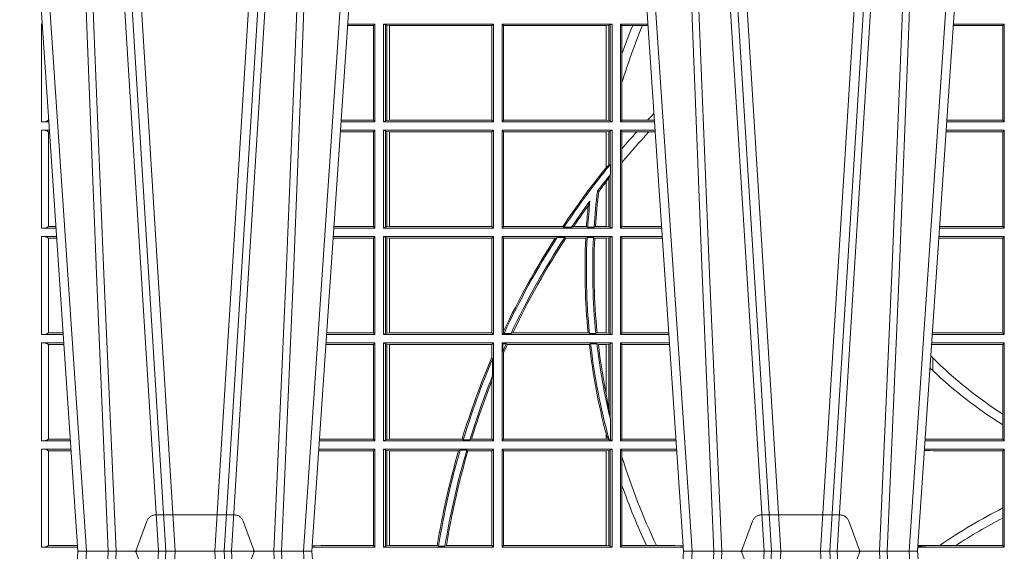
# Model space of a CAD drawing. Units: millimetres. Extents: x 0 to 21000, y 0 to 14850.
# Drawn here: x 10429 to 10740, y 4546 to 4714 of the extents above; entities that cross this region are included whole.
import ezdxf

# ---------------------------------------------------------------- set-up
doc = ezdxf.new("R2010")
doc.units = ezdxf.units.MM
doc.header["$LTSCALE"] = 333.33333
doc.linetypes.add('VERDECKT2', pattern=[4.762499999999999, 3.175, -1.5875])
doc.layers.add('FRW-Rifi ST', color=124, linetype='Continuous', lineweight=5, transparency=0.5)

# ---------------------------------------------------------------- blocks, each defined once
blk = doc.blocks.new('ST-Block_UT')
at = {"color": 0, "linetype": 'Continuous'}
for p, q in [((-0.3836637973790005, -0.2714999980891264), (-0.3652499854565008, -2.947132315966883e-09)), ((-0.291249984502997, -2.947132315966883e-09), (-0.3652499854565008, -2.947132315966883e-09)), ((-0.2728362023835018, -0.2714999980891264), (-0.291249984502997, -2.947132315966883e-09)), ((-0.1921638041735036, -0.2714999980891264), (-0.1737499922514871, -2.947132315966883e-09)), ((-0.09974999129801176, -2.947132315966883e-09), (-0.1737499922515156, -2.947132315966883e-09)), ((-0.07997974157350995, -0.2914999976421484), (-0.09974999129801176, -2.947132315966883e-09))]:
    blk.add_line(p, q, dxfattribs=at)
at = {"color": 0, "linetype": 'Continuous', "lineweight": 0}
for p, q in [((-0.3625177383424898, -2.947132315966883e-09), (-0.3816097617149978, -0.2814999960031344)), ((-0.3556051492695076, -0.2914999976421484), (-0.3374890327455091, -2.947132315966883e-09)), ((-0.3345073103905065, -2.947132315966883e-09), (-0.3526233971120121, -0.2914999976421484)), ((-0.3219926893715126, -2.947132315966883e-09), (-0.3038765728474857, -0.2914999976421484)), ((-0.3008948504925115, -0.2914999976421484), (-0.31901096701651, -2.947132315966883e-09)), ((-0.2939822614195009, -2.947132315966883e-09), (-0.2748902082444999, -0.2814999960031344)), ((-0.1710177451375046, -2.947132315966883e-09), (-0.1901097685100126, -0.2814999960031344)), ((-0.1641051411629917, -0.2914999976421484), (-0.1459890395404955, -2.947132315966883e-09)), ((-0.1430073022845022, -2.947132315966883e-09), (-0.1611234039069984, -0.2914999976421484)), ((-0.1304926812649967, -2.947132315966883e-09), (-0.1123765870929958, -0.2914999976421484)), ((-0.1093948498370025, -0.2914999976421484), (-0.1275109589099941, -2.947132315966883e-09)), ((-0.1024822533134966, -2.947132315966883e-09), (-0.08339022249001005, -0.2814999960031344))]:
    blk.add_line(p, q, dxfattribs=at)
at = {"color": 0, "linetype": 'VERDECKT2', "lineweight": 5, "ltscale": 0.1}
for points in [[(-0.3092137993799895, 3.251869884479675e-09, -0.3152987888776895), (-0.3096836447714963, 0.0003289848898759828), (-0.313031105595627, 0.009526063681846608, 0.3152987888791577), (-0.3158501834579965, 0.01150000325188216), (-0.3406497683814962, 0.01150000325188216, 0.3152987888791579), (-0.3434688389299936, 0.00952607098585645), (-0.3468163061490941, 0.0003289931802044066, -0.3152987888776896), (-0.3472861524594748, 3.251869884479675e-09)], [(-0.1177138061750043, 3.251869884479675e-09, -0.3152987888776895), (-0.1181836515665111, 0.0003289848898759828), (-0.1215311123906417, 0.009526063681846608, 0.3152987888791577), (-0.1243501902530113, 0.01150000325188216), (-0.149149775176511, 0.01150000325188216, 0.3152987888791579), (-0.1519688457250084, 0.00952607098585645), (-0.1553163129441089, 0.0003289931802044066, -0.3152987888776896), (-0.1557861592544896, 3.251869884479675e-09)]]:
    blk.add_lwpolyline(points, format="xyb", dxfattribs=at)
at = {"color": 0, "linetype": 'Continuous', "lineweight": 0}
for points in [[(-0.3666014015674932, -0.2814999960031344), (-0.3624699652195034, -0.1656839728021282), (-0.3594078958035141, -0.08773574527762662), (-0.3556559026245054, -2.947132315966883e-09)], [(-0.3532010555269949, -2.947132315966883e-09), (-0.3570883512500131, -0.08773574527762662), (-0.3602576494220102, -0.1656839728021282), (-0.3645309150219873, -0.2814999960031344)], [(-0.3575749933719976, -0.2841802864936369), (-0.3549931287770107, -0.2436380117801491), (-0.3500690400605038, -0.1656835704711455), (-0.3448957443239919, -0.08283865746514607), (-0.3398126304149969, -2.947132315966883e-09)], [(-0.2989249765875002, -0.2841802864936369), (-0.3015068411829986, -0.2436380117801491), (-0.3064309597019985, -0.1656835704711455), (-0.3116042554379987, -0.08283865746514607), (-0.3166873693469938, -2.947132315966883e-09)], [(-0.3032989144325029, -2.947132315966883e-09), (-0.299411648512006, -0.08773574527762662), (-0.2962423205379991, -0.1656839728021282), (-0.2919690847400034, -0.2814999960031344)], [(-0.2898985683920046, -0.2814999960031344), (-0.2940300345424873, -0.1656839728021282), (-0.2970920741560121, -0.08773574527762662), (-0.3008440971375137, -2.947132315966883e-09)], [(-0.175101408362508, -0.2814999960031344), (-0.170969957113499, -0.1656839728021282), (-0.1679079175000027, -0.08773574527762662), (-0.1641558945179895, -2.947132315966883e-09)], [(-0.1617010623220096, -2.947132315966883e-09), (-0.1655883431434972, -0.08773574527762662), (-0.1687576711179872, -0.1656839728021282), (-0.1730309218170021, -0.2814999960031344)], [(-0.1660750001670124, -0.2841802864936369), (-0.1634931355715139, -0.2436380117801491), (-0.1585690319539879, -0.1656835704711455), (-0.1533957511190067, -0.08283865746514607), (-0.1483126223089926, -2.947132315966883e-09)], [(-0.1074249833824865, -0.2841802864936369), (-0.1100068479780134, -0.2436380117801491), (-0.114930951595511, -0.1656835704711455), (-0.1201042473319944, -0.08283865746514607), (-0.1251873761420086, -2.947132315966883e-09)], [(-0.1117989286784962, -2.947132315966883e-09), (-0.107911647856497, -0.08773574527762662), (-0.1047423273325023, -0.1656839728021282), (-0.1004690766334875, -0.2814999960031344)], [(-0.09839857518699091, -0.2814999960031344), (-0.1025300338864952, -0.1656839728021282), (-0.1055920809509985, -0.08773574527762662), (-0.1093440964820047, -2.947132315966883e-09)]]:
    blk.add_lwpolyline(points, dxfattribs=at)
blk = doc.blocks.new('ST-Block_SeitGitt')
at = {"color": 0, "linetype": 'Continuous', "lineweight": 0}
for p, q in [((0.02323644757271381, 0.1666500004862144), (0.02344739293585008, 0.1666500004862144)), ((0.02323644757271381, 0.1666500004862144), (0.02323644757271381, 0.1357499989603355)), ((0.1282304465770778, 0.166146162423928), (0.120018447303039, 0.166146162423928)), ((0.1286500036716518, 0.1666500004862144), (0.1200526188112008, 0.1666500004862144)), ((0.1286500036716518, 0.1666500004862144), (0.1282304465770778, 0.166146162423928)), ((0.1282304465770778, 0.166146162423928), (0.1282304465770778, 0.1362538370226218)), ((0.1286500036716518, 0.1357499989603355), (0.1286500036716518, 0.1666500004862144)), ((0.1313500046730098, 0.1666500004862144), (0.1661499977111873, 0.1666500004862144)), ((0.1313500046730098, 0.1357499989603355), (0.1313500046730098, 0.1666500004862144)), ((0.1319748401641903, 0.166337955269654), (0.1313500046730098, 0.1666500004862144)), ((0.1319748401641903, 0.166337955269654), (0.1319748401641903, 0.1360620441768958)), ((0.1319748401641903, 0.166337955269654), (0.1323715388774929, 0.1662640753124549)), ((0.1323715388774929, 0.1662640753124549), (0.1332243919372615, 0.1661611082886054)), ((0.1323715388774929, 0.1662640753124549), (0.1323715388774929, 0.1361359241340949)), ((0.1332243919372615, 0.1661611082886054), (0.1332695722580013, 0.1661611082886054)), ((0.1332243919372615, 0.1362388911579444), (0.1332243919372615, 0.1661611082886054)), ((0.1332695722580013, 0.1661611082886054), (0.1656611055135784, 0.1661611082886054)), ((0.1332695722580013, 0.1661611082886054), (0.1332695722580013, 0.1362388911579444)), ((0.1661499977111873, 0.1666500004862144), (0.1656611055135784, 0.1661611082886054)), ((0.1656611055135784, 0.1362388911579444), (0.1656611055135784, 0.1661611082886054)), ((0.1661499977111873, 0.1357499989603355), (0.1661499977111873, 0.1666500004862144)), ((0.203650006651884, 0.1666500004862144), (0.1688499987125454, 0.1666500004862144)), ((0.1688499987125454, 0.1357499989603355), (0.1688499987125454, 0.1666500004862144)), ((0.1688499987125454, 0.1666500004862144), (0.1693388909101543, 0.1661611082886054)), ((0.1693388909101543, 0.1362388911579444), (0.1693388909101543, 0.1661611082886054)), ((0.2017304390668926, 0.1661611082886054), (0.1693388909101543, 0.1661611082886054)), ((0.2017756044864711, 0.1661611082886054), (0.2017304390668926, 0.1661611082886054)), ((0.2017304390668926, 0.1661611082886054), (0.2017304390668926, 0.1362388911579444)), ((0.202628472447401, 0.1662640753124549), (0.2017756044864711, 0.1661611082886054)), ((0.2017756044864711, 0.1362388911579444), (0.2017756044864711, 0.1661611082886054)), ((0.2030251562595424, 0.166337955269654), (0.202628472447401, 0.1662640753124549)), ((0.202628472447401, 0.1662640753124549), (0.202628472447401, 0.1361359241340949)), ((0.2030251562595424, 0.166337955269654), (0.203650006651884, 0.1666500004862144)), ((0.2030251562595424, 0.166337955269654), (0.2030251562595424, 0.1360620441768958)), ((0.203650006651884, 0.1357499989603355), (0.203650006651884, 0.1666500004862144)), ((0.2063499927520809, 0.1666500004862144), (0.2149473861411195, 0.1666500004862144)), ((0.2063499927520809, 0.1357499989603355), (0.2063499927520809, 0.1666500004862144)), ((0.2063499927520809, 0.1666500004862144), (0.206769564747816, 0.166146162423928)), ((0.206769564747816, 0.166146162423928), (0.206769564747816, 0.1572204115722968)), ((0.206769564747816, 0.166146162423928), (0.2101566582918224, 0.166146162423928)), ((0.2101566582918224, 0.166146162423928), (0.2132248073816356, 0.166146162423928)), ((0.2132248073816356, 0.166146162423928), (0.2149815577046184, 0.166146162423928)), ((0.3272307381033954, 0.1661607059572532), (0.3115194380423532, 0.1661607059572532)), ((0.3276499971747455, 0.1666500004862144), (0.3115526232059835, 0.1666500004862144)), ((0.3272307381033954, 0.1661607059572532), (0.3276499971747455, 0.1666500004862144)), ((0.3272307381033954, 0.1661607059572532), (0.3272307381033954, 0.1362393083904578)), ((0.3276499971747455, 0.1357499989603355), (0.3276499971747455, 0.1666500004862144)), ((0.206769564747816, 0.1572204115722968), (0.206769564747816, 0.1481481376026466)), ((0.206769564747816, 0.1481481376026466), (0.206769564747816, 0.1362538370226218)), ((0.02543618679047199, 0.1362831327055289), (0.02543618679047199, 0.1373264946223003)), ((0.02323644757271381, 0.1357499989603355), (0.02554310868788434, 0.1357499989603355)), ((0.02543645501137348, 0.1362377288673713), (0.02543645501137348, 0.1362837883566215)), ((0.02543645501137348, 0.1362837883566215), (0.02550690574966552, 0.1362837883566215)), ((0.02543645501137348, 0.1362377288673713), (0.02551002961999416, 0.1362377288673713)), ((0.1286500036716518, 0.1357499989603355), (0.1179569064510986, 0.1357499989603355)), ((0.1282304465770778, 0.1362538370226218), (0.1179910779592603, 0.1362538370226218)), ((0.1286500036716518, 0.1357499989603355), (0.1282304465770778, 0.1362538370226218)), ((0.1319748401641903, 0.1360620441768958), (0.1313500046730098, 0.1357499989603355)), ((0.1313500046730098, 0.1357499989603355), (0.1661499977111873, 0.1357499989603355)), ((0.1319748401641903, 0.1360620441768958), (0.1323715388774929, 0.1361359241340949)), ((0.1323715388774929, 0.1361359241340949), (0.1332243919372615, 0.1362388911579444)), ((0.1332243919372615, 0.1362388911579444), (0.1332695722580013, 0.1362388911579444)), ((0.1332695722580013, 0.1362388911579444), (0.1656611055135784, 0.1362388911579444)), ((0.1661499977111873, 0.1357499989603355), (0.1656611055135784, 0.1362388911579444)), ((0.1688499987125454, 0.1357499989603355), (0.1693388909101543, 0.1362388911579444)), ((0.203650006651884, 0.1357499989603355), (0.1688499987125454, 0.1357499989603355)), ((0.2017304390668926, 0.1362388911579444), (0.1693388909101543, 0.1362388911579444)), ((0.2017756044864711, 0.1362388911579444), (0.2017304390668926, 0.1362388911579444)), ((0.202628472447401, 0.1361359241340949), (0.2017756044864711, 0.1362388911579444)), ((0.2030251562595424, 0.1360620441768958), (0.202628472447401, 0.1361359241340949)), ((0.2030251562595424, 0.1360620441768958), (0.203650006651884, 0.1357499989603355)), ((0.2063499927520809, 0.1357499989603355), (0.206769564747816, 0.1362538370226218)), ((0.2063499927520809, 0.1357499989603355), (0.2170431018931538, 0.1357499989603355)), ((0.206769564747816, 0.1362538370226218), (0.2148782104253826, 0.1362538370226218)), ((0.2148782104253826, 0.1362538370226218), (0.2170089303296834, 0.1362538370226218)), ((0.3276499971747455, 0.1357499989603355), (0.3094569087710966, 0.1357499989603355)), ((0.3272307381033954, 0.1362393083904578), (0.3094900949453745, 0.1362393083904578)), ((0.3272307381033954, 0.1362393083904578), (0.3276499971747455, 0.1357499989603355)), ((0.02323644757271381, 0.1330499979589774), (0.02572622954062354, 0.1330499979589774)), ((0.02323644757271381, 0.1330499979589774), (0.02323644757271381, 0.1021500038836791)), ((0.02543618679047199, 0.102683130178292), (0.02543618679047199, 0.1325168791149451)), ((0.02543645501137348, 0.1325162085626914), (0.02543645501137348, 0.1325622680519416)), ((0.02543645501137348, 0.1325622680519416), (0.02575930860851372, 0.1325622680519416)), ((0.02543645501137348, 0.1325162085626914), (0.02576243247884236, 0.1325162085626914)), ((0.1282304465770778, 0.1325461747978522), (0.1177396153971983, 0.1325461747978522)), ((0.1286500036716518, 0.1330499979589774), (0.117773785894741, 0.1330499979589774)), ((0.1286500036716518, 0.1330499979589774), (0.1282304465770778, 0.1325461747978522)), ((0.1282304465770778, 0.1325461747978522), (0.1282304465770778, 0.1026538344953849)), ((0.1286500036716518, 0.1021500038836791), (0.1286500036716518, 0.1330499979589774)), ((0.1313500046730098, 0.1021500038836791), (0.1313500046730098, 0.1330499979589774)), ((0.1313500046730098, 0.1330499979589774), (0.1661499977111873, 0.1330499979589774)), ((0.1319748401641903, 0.1327379676435783), (0.1313500046730098, 0.1330499979589774)), ((0.1319748401641903, 0.1327379676435783), (0.1319748401641903, 0.1024620491002395)), ((0.1319748401641903, 0.1327379676435783), (0.1323715388774929, 0.1326640876863792)), ((0.1323715388774929, 0.1326640876863792), (0.1332243919372615, 0.1325611057613685)), ((0.1323715388774929, 0.1326640876863792), (0.1323715388774929, 0.1025359290574386)), ((0.1332243919372615, 0.1325611057613685), (0.1332695722580013, 0.1325611057613685)), ((0.1332243919372615, 0.1026388960812881), (0.1332243919372615, 0.1325611057613685)), ((0.1332695722580013, 0.1325611057613685), (0.1656611055135784, 0.1325611057613685)), ((0.1332695722580013, 0.1325611057613685), (0.1332695722580013, 0.1026388960812881)), ((0.1661499977111873, 0.1330499979589774), (0.1656611055135784, 0.1325611057613685)), ((0.1656611055135784, 0.1026388960812881), (0.1656611055135784, 0.1325611057613685)), ((0.1661499977111873, 0.1021500038836791), (0.1661499977111873, 0.1330499979589774)), ((0.1688499987125454, 0.1021500038836791), (0.1688499987125454, 0.1330499979589774)), ((0.203650006651884, 0.1330499979589774), (0.1688499987125454, 0.1330499979589774)), ((0.1688499987125454, 0.1330499979589774), (0.1693388909101543, 0.1325611057613685)), ((0.1693388909101543, 0.1026388960812881), (0.1693388909101543, 0.1325611057613685)), ((0.2017304390668926, 0.1325611057613685), (0.1693388909101543, 0.1325611057613685)), ((0.2017756044864711, 0.1325611057613685), (0.2017304390668926, 0.1325611057613685)), ((0.2017304390668926, 0.1325611057613685), (0.2017304390668926, 0.1212284746502235)), ((0.202628472447401, 0.1326640876863792), (0.2017756044864711, 0.1325611057613685)), ((0.2017756044864711, 0.1212843465541198), (0.2017756044864711, 0.1325611057613685)), ((0.2030251562595424, 0.1327379676435783), (0.202628472447401, 0.1326640876863792)), ((0.202628472447401, 0.1326640876863792), (0.202628472447401, 0.1220073955987289)), ((0.2030251562595424, 0.1327379676435783), (0.203650006651884, 0.1330499979589774)), ((0.2030251562595424, 0.1327379676435783), (0.2030251562595424, 0.1222590166066482)), ((0.203650006651884, 0.1021500038836791), (0.203650006651884, 0.1330499979589774)), ((0.2063499927520809, 0.1021500038836791), (0.2063499927520809, 0.1330499979589774)), ((0.2063499927520809, 0.1330499979589774), (0.2172262227458646, 0.1330499979589774)), ((0.2063499927520809, 0.1330499979589774), (0.206769564747816, 0.1325461747978522)), ((0.206769564747816, 0.1325461747978522), (0.2114372938871441, 0.1325461747978522)), ((0.206769564747816, 0.1325461747978522), (0.206769564747816, 0.1272708061073615)), ((0.2114372938871441, 0.1325461747978522), (0.2152935802936611, 0.1325461747978522)), ((0.2152935802936611, 0.1325461747978522), (0.2172603932987158, 0.1325461747978522)), ((0.3272307381033954, 0.1325607034300162), (0.3092406028697781, 0.1325607034300162)), ((0.3276499971747455, 0.1330499979589774), (0.3092737880334369, 0.1330499979589774)), ((0.3272307381033954, 0.1325607034300162), (0.3276499971747455, 0.1330499979589774)), ((0.3272307381033954, 0.1325607034300162), (0.3272307381033954, 0.1026393058632209)), ((0.3276499971747455, 0.1021500038836791), (0.3276499971747455, 0.1330499979589774)), ((0.206769564747816, 0.1272708061073615), (0.206769564747816, 0.1228843587373092)), ((0.2017756044864711, 0.1212843465541198), (0.202628472447401, 0.1220073955987289)), ((0.202628472447401, 0.1220073955987289), (0.2030251562595424, 0.1222590166066482)), ((0.2030905872583446, 0.1222356441353156), (0.2030251562595424, 0.1222590166066482)), ((0.2030905872583446, 0.1222356441353156), (0.2030905872583446, 0.1190599012111022)), ((0.206769564747816, 0.1228843587373092), (0.206769564747816, 0.1026538344953849)), ((0.2017756031978308, 0.1212843475510681), (0.2017304391282835, 0.1212284768349434)), ((0.2030251562595424, 0.1188737484548881), (0.202628472447401, 0.1181401344869926)), ((0.2030251562595424, 0.1188737484548881), (0.2030905872583446, 0.1190599012111022)), ((0.2030251562595424, 0.1188737484548881), (0.2030251562595424, 0.1024620491002395)), ((0.2017756031978308, 0.1167293720413056), (0.2017304391282835, 0.1166718665505755)), ((0.2017304390668926, 0.116671863469918), (0.2017304390668926, 0.1026388960812881)), ((0.202628472447401, 0.1181401344869926), (0.2017756044864711, 0.1167293745015456)), ((0.2017756044864711, 0.1026388960812881), (0.2017756044864711, 0.1167293745015456)), ((0.202628472447401, 0.1181401344869926), (0.202628472447401, 0.1025359290574386)), ((0.1990326583385524, 0.1138671892617538), (0.1994351685047207, 0.1137032988403632)), ((0.1966532409191188, 0.1106875049804046), (0.1960774451494274, 0.1091895433996513)), ((0.02323644757271381, 0.1021500038836791), (0.02782194478737665, 0.1021500038836791)), ((0.02543645501137348, 0.1026377337907149), (0.02543645501137348, 0.1026837932799651)), ((0.02543645501137348, 0.1026837932799651), (0.02778574184915783, 0.1026837932799651)), ((0.02543645501137348, 0.1026377337907149), (0.02778886571942962, 0.1026377337907149)), ((0.1286500036716518, 0.1021500038836791), (0.1156780740399483, 0.1021500038836791)), ((0.1282304465770778, 0.1026538344953849), (0.1157122450428005, 0.1026538344953849)), ((0.1286500036716518, 0.1021500038836791), (0.1282304465770778, 0.1026538344953849)), ((0.1319748401641903, 0.1024620491002395), (0.1313500046730098, 0.1021500038836791)), ((0.1313500046730098, 0.1021500038836791), (0.1661499977111873, 0.1021500038836791)), ((0.1319748401641903, 0.1024620491002395), (0.1323715388774929, 0.1025359290574386)), ((0.1323715388774929, 0.1025359290574386), (0.1332243919372615, 0.1026388960812881)), ((0.1332243919372615, 0.1026388960812881), (0.1332695722580013, 0.1026388960812881)), ((0.1332695722580013, 0.1026388960812881), (0.1656611055135784, 0.1026388960812881)), ((0.1661499977111873, 0.1021500038836791), (0.1656611055135784, 0.1026388960812881)), ((0.1688499987125454, 0.1021500038836791), (0.1693388909101543, 0.1026388960812881)), ((0.203650006651884, 0.1021500038836791), (0.1688499987125454, 0.1021500038836791)), ((0.1880509346723613, 0.1026388960812881), (0.1693388909101543, 0.1026388960812881)), ((0.1880509346723613, 0.1026388960812881), (0.1884155362844524, 0.1024293708537414)), ((0.190825471282011, 0.1024293708537414), (0.1884155362844524, 0.1024293708537414)), ((0.190825471282011, 0.1024293708537414), (0.1914742827415523, 0.1026388960812881)), ((0.1955348193645534, 0.1026388960812881), (0.1914742827415523, 0.1026388960812881)), ((0.1959414273500499, 0.1024293708537414), (0.1955348193645534, 0.1026388960812881)), ((0.1979457974433956, 0.1024293708537414), (0.1959414273500499, 0.1024293708537414)), ((0.1979457974433956, 0.1024293708537414), (0.1983803451061306, 0.1026388960812881)), ((0.2017304390668926, 0.1026388960812881), (0.1983803451061306, 0.1026388960812881)), ((0.2017756044864711, 0.1026388960812881), (0.2017304390668926, 0.1026388960812881)), ((0.202628472447401, 0.1025359290574386), (0.2017756044864711, 0.1026388960812881)), ((0.2030251562595424, 0.1024620491002395), (0.202628472447401, 0.1025359290574386)), ((0.2030251562595424, 0.1024620491002395), (0.203650006651884, 0.1021500038836791)), ((0.2063499927520809, 0.1021500038836791), (0.206769564747816, 0.1026538344953849)), ((0.2063499927520809, 0.1021500038836791), (0.2193219379925608, 0.1021500038836791)), ((0.206769564747816, 0.1026538344953849), (0.2192877669344, 0.1026538344953849)), ((0.3276499971747455, 0.1021500038836791), (0.3071780741038594, 0.1021500038836791)), ((0.3272307381033954, 0.1026393058632209), (0.3072112597727994, 0.1026393058632209)), ((0.3272307381033954, 0.1026393058632209), (0.3276499971747455, 0.1021500038836791)), ((0.02323644757271381, 0.09945000288232109), (0.02800506564011584, 0.09945000288232109)), ((0.02323644757271381, 0.09945000288232109), (0.02323644757271381, 0.06855000135644218)), ((0.02543618679047199, 0.06908312765105507), (0.02543618679047199, 0.0989168765877082)), ((0.02543645501137348, 0.09891621348603508), (0.02543645501137348, 0.09896227297528526)), ((0.02543645501137348, 0.09896227297528526), (0.02803814470800603, 0.09896227297528526)), ((0.02543645501137348, 0.09891621348603508), (0.02804126857830624, 0.09891621348603508)), ((0.1282304465770778, 0.0989461722706153), (0.1154607824807101, 0.0989461722706153)), ((0.1286500036716518, 0.09945000288232109), (0.1154949534835907, 0.09945000288232109)), ((0.1286500036716518, 0.09945000288232109), (0.1282304465770778, 0.0989461722706153)), ((0.1282304465770778, 0.0989461722706153), (0.1282304465770778, 0.06905383941872856)), ((0.1286500036716518, 0.06855000135644218), (0.1286500036716518, 0.09945000288232109)), ((0.1313500046730098, 0.09945000288232109), (0.1661499977111873, 0.09945000288232109)), ((0.1313500046730098, 0.06855000135644218), (0.1313500046730098, 0.09945000288232109)), ((0.1319748401641903, 0.09913795766576072), (0.1313500046730098, 0.09945000288232109)), ((0.1319748401641903, 0.09913795766576072), (0.1319748401641903, 0.06886204657300254)), ((0.1319748401641903, 0.09913795766576072), (0.1323715388774929, 0.09906407770856163)), ((0.1323715388774929, 0.09906407770856163), (0.1332243919372615, 0.09896111068471214)), ((0.1323715388774929, 0.09906407770856163), (0.1323715388774929, 0.06893592653020164)), ((0.1332243919372615, 0.09896111068471214), (0.1332695722580013, 0.09896111068471214)), ((0.1332243919372615, 0.06903889355405113), (0.1332243919372615, 0.09896111068471214)), ((0.1332695722580013, 0.09896111068471214), (0.1656611055135784, 0.09896111068471214)), ((0.1332695722580013, 0.09896111068471214), (0.1332695722580013, 0.06903889355405113)), ((0.1661499977111873, 0.09945000288232109), (0.1656611055135784, 0.09896111068471214)), ((0.1656611055135784, 0.06903889355405113), (0.1656611055135784, 0.09896111068471214)), ((0.1661499977111873, 0.06855000135644218), (0.1661499977111873, 0.09945000288232109)), ((0.203650006651884, 0.09945000288232109), (0.1688499987125454, 0.09945000288232109)), ((0.1688499987125454, 0.06855000135644218), (0.1688499987125454, 0.09945000288232109)), ((0.1688499987125454, 0.09945000288232109), (0.1693388909101543, 0.09896111068471214)), ((0.1856388241052684, 0.09896111068471214), (0.1693388909101543, 0.09896111068471214)), ((0.1693388909101543, 0.06953311291678688), (0.1693388909101543, 0.09896111068471214)), ((0.1856388241052684, 0.09896111068471214), (0.1862732410430965, 0.09917063591225883)), ((0.1886587381362972, 0.09917063591225883), (0.1862732410430965, 0.09917063591225883)), ((0.1886587381362972, 0.09917063591225883), (0.1890230268240032, 0.09896111068471214)), ((0.1953226864337978, 0.09896111068471214), (0.1890230268240032, 0.09896111068471214)), ((0.1957530766725597, 0.09917063591225883), (0.1953226864337978, 0.09896111068471214)), ((0.1977555692195949, 0.09917063591225883), (0.1957530766725597, 0.09917063591225883)), ((0.1977555692195949, 0.09917063591225883), (0.198165217041975, 0.09896111068471214)), ((0.2017304390668926, 0.09896111068471214), (0.198165217041975, 0.09896111068471214)), ((0.2017756044864711, 0.09896111068471214), (0.2017304390668926, 0.09896111068471214)), ((0.2017304390668926, 0.09896111068471214), (0.2017304390668926, 0.06903889355405113)), ((0.202628472447401, 0.09906407770856163), (0.2017756044864711, 0.09896111068471214)), ((0.2017756044864711, 0.06903889355405113), (0.2017756044864711, 0.09896111068471214)), ((0.2030251562595424, 0.09913795766576072), (0.202628472447401, 0.09906407770856163)), ((0.202628472447401, 0.09906407770856163), (0.202628472447401, 0.06893592653020164)), ((0.2030251562595424, 0.09913795766576072), (0.203650006651884, 0.09945000288232109)), ((0.2030251562595424, 0.09913795766576072), (0.2030251562595424, 0.06886204657300254)), ((0.203650006651884, 0.06855000135644218), (0.203650006651884, 0.09945000288232109)), ((0.2063499927520809, 0.06855000135644218), (0.2063499927520809, 0.09945000288232109)), ((0.2063499927520809, 0.09945000288232109), (0.2195050588452716, 0.09945000288232109)), ((0.2063499927520809, 0.09945000288232109), (0.206769564747816, 0.0989461722706153)), ((0.206769564747816, 0.0989461722706153), (0.206769564747816, 0.06905383941872856)), ((0.206769564747816, 0.0989461722706153), (0.2195392299034893, 0.0989461722706153)), ((0.3272307381033954, 0.09896070090277931), (0.3069617676972598, 0.09896070090277931)), ((0.3276499971747455, 0.09945000288232109), (0.3069949533662282, 0.09945000288232109)), ((0.3272307381033954, 0.09896070090277931), (0.3276499971747455, 0.09945000288232109)), ((0.3272307381033954, 0.09896070090277931), (0.3272307381033954, 0.06903930333598396)), ((0.3276499971747455, 0.06855000135644218), (0.3276499971747455, 0.09945000288232109)), ((0.02323644757271381, 0.06855000135644218), (0.03010078139215011, 0.06855000135644218)), ((0.02543645501137348, 0.06903773126347801), (0.02543645501137348, 0.06908379075272819)), ((0.02543645501137348, 0.06908379075272819), (0.03006457845393129, 0.06908379075272819)), ((0.02543645501137348, 0.06903773126347801), (0.0300677023242315, 0.06903773126347801)), ((0.1286500036716518, 0.06855000135644218), (0.1133992411234601, 0.06855000135644218)), ((0.1282304465770778, 0.06905383941872856), (0.1134334126316219, 0.06905383941872856)), ((0.1286500036716518, 0.06855000135644218), (0.1282304465770778, 0.06905383941872856)), ((0.1319748401641903, 0.06886204657300254), (0.1313500046730098, 0.06855000135644218)), ((0.1313500046730098, 0.06855000135644218), (0.1661499977111873, 0.06855000135644218)), ((0.1319748401641903, 0.06886204657300254), (0.1323715388774929, 0.06893592653020164)), ((0.1323715388774929, 0.06893592653020164), (0.1332243919372615, 0.06903889355405113)), ((0.1332243919372615, 0.06903889355405113), (0.1332695722580013, 0.06903889355405113)), ((0.1332695722580013, 0.06903889355405113), (0.1656611055135784, 0.06903889355405113)), ((0.1661499977111873, 0.06855000135644218), (0.1656611055135784, 0.06903889355405113)), ((0.1688499987125454, 0.06855000135644218), (0.1692543417215404, 0.06895435181601783)), ((0.203650006651884, 0.06855000135644218), (0.1688499987125454, 0.06855000135644218)), ((0.1693388909101543, 0.06953311291678688), (0.1692543417215404, 0.06895435181601783)), ((0.1692543417215404, 0.06895435181601783), (0.1694721817970333, 0.06882936832650444)), ((0.1716820687055645, 0.06882936832650444), (0.1694721817970333, 0.06882936832650444)), ((0.1716820687055645, 0.06882936832650444), (0.1722454220056591, 0.06903889355405113)), ((0.1960549592971859, 0.06903889355405113), (0.1722454220056591, 0.06903889355405113)), ((0.1964971810579357, 0.06882936832650444), (0.1960549592971859, 0.06903889355405113)), ((0.1985070794820842, 0.06882936832650444), (0.1964971810579357, 0.06882936832650444)), ((0.1985070794820842, 0.06882936832650444), (0.1989078313112316, 0.06903889355405113)), ((0.2017304390668926, 0.06903889355405113), (0.1989078313112316, 0.06903889355405113)), ((0.2017756044864711, 0.06903889355405113), (0.2017304390668926, 0.06903889355405113)), ((0.202628472447401, 0.06893592653020164), (0.2017756044864711, 0.06903889355405113)), ((0.2030251562595424, 0.06886204657300254), (0.202628472447401, 0.06893592653020164)), ((0.2030251562595424, 0.06886204657300254), (0.203650006651884, 0.06855000135644218)), ((0.2063499927520809, 0.06855000135644218), (0.206769564747816, 0.06905383941872856)), ((0.2063499927520809, 0.06855000135644218), (0.2216007745973059, 0.06855000135644218)), ((0.206769564747816, 0.06905383941872856), (0.2215666030338639, 0.06905383941872856)), ((0.3276499971747455, 0.06855000135644218), (0.3048992389313412, 0.06855000135644218)), ((0.3050500020384845, 0.06903930333598396), (0.3049319348153574, 0.06903208176291287)), ((0.3272307381033954, 0.06903930333598396), (0.3050500020384845, 0.06903930333598396)), ((0.3272307381033954, 0.06903930333598396), (0.3276499971747455, 0.06855000135644218)), ((0.02323644757271381, 0.06585000035508415), (0.03028390224491773, 0.06585000035508415)), ((0.02323644757271381, 0.06585000035508415), (0.02323644757271381, 0.03495000255449554)), ((0.1286500036716518, 0.06585000035508415), (0.1132161205671309, 0.06585000035508415)), ((0.1286500036716518, 0.06585000035508415), (0.1282304465770778, 0.06534616974337837)), ((0.1286500036716518, 0.03495000255449554), (0.1286500036716518, 0.06585000035508415)), ((0.1313500046730098, 0.03495000255449554), (0.1313500046730098, 0.06585000035508415)), ((0.1313500046730098, 0.06585000035508415), (0.1661499977111873, 0.06585000035508415)), ((0.1319748401641903, 0.06553796258910438), (0.1313500046730098, 0.06585000035508415)), ((0.1319748401641903, 0.06553796258910438), (0.1323715388774929, 0.06546408263190528)), ((0.1319748401641903, 0.06553796258910438), (0.1319748401641903, 0.0352620477710559)), ((0.1323715388774929, 0.06546408263190528), (0.1332243919372615, 0.0653611156080558)), ((0.1323715388774929, 0.06546408263190528), (0.1323715388774929, 0.035335927728255)), ((0.1661499977111873, 0.06585000035508415), (0.1656611055135784, 0.0653611156080558)), ((0.1661499977111873, 0.03495000255449554), (0.1661499977111873, 0.06585000035508415)), ((0.203650006651884, 0.06585000035508415), (0.1688499987125454, 0.06585000035508415)), ((0.1688499987125454, 0.03495000255449554), (0.1688499987125454, 0.06585000035508415)), ((0.1688499987125454, 0.06585000035508415), (0.1691293656826076, 0.06557063338502189)), ((0.170171299576765, 0.06557063338502189), (0.1691293656826076, 0.06557063338502189)), ((0.1691293656826076, 0.06324970302327415), (0.1691293656826076, 0.06557063338502189)), ((0.170171299576765, 0.06557063338502189), (0.1705369144678173, 0.0653611156080558)), ((0.1968465685844478, 0.06557063338502189), (0.1964484542608318, 0.0653611156080558)), ((0.1988599687814769, 0.06557063338502189), (0.1968465685844478, 0.06557063338502189)), ((0.1988599687814769, 0.06557063338502189), (0.1993069291114864, 0.0653611156080558)), ((0.202628472447401, 0.06546408263190528), (0.2017756044864711, 0.0653611156080558)), ((0.2030251562595424, 0.06553796258910438), (0.202628472447401, 0.06546408263190528)), ((0.202628472447401, 0.06546408263190528), (0.202628472447401, 0.04467892599447509)), ((0.2030251562595424, 0.06553796258910438), (0.203650006651884, 0.06585000035508415)), ((0.2030251562595424, 0.06553796258910438), (0.2030251562595424, 0.04230243292792579)), ((0.203650006651884, 0.03495000255449554), (0.203650006651884, 0.06585000035508415)), ((0.2063499927520809, 0.06585000035508415), (0.2217838954500166, 0.06585000035508415)), ((0.2063499927520809, 0.03495000255449554), (0.2063499927520809, 0.06585000035508415)), ((0.2063499927520809, 0.06585000035508415), (0.206769564747816, 0.06534616974337837)), ((0.3050500020384845, 0.06536070582612297), (0.3046844492513117, 0.06538306156292606)), ((0.3276499971747455, 0.06585000035508415), (0.3047161181936531, 0.06585000035508415)), ((0.3272307381033954, 0.06536070582612297), (0.3276499971747455, 0.06585000035508415)), ((0.3276499971747455, 0.03495000255449554), (0.3276499971747455, 0.06585000035508415)), ((0.02543618679047199, 0.03548312884910843), (0.02543618679047199, 0.06531688151105186)), ((0.02543645501137348, 0.06531621840937873), (0.02543645501137348, 0.06536227789862892)), ((0.02543645501137348, 0.06536227789862892), (0.03031698080749834, 0.06536227789862892)), ((0.02543645501137348, 0.06531621840937873), (0.03032010467779855, 0.06531621840937873)), ((0.1282304465770778, 0.06534616974337837), (0.1131819495642787, 0.06534616974337837)), ((0.1282304465770778, 0.06534616974337837), (0.1282304465770778, 0.03545383689149162)), ((0.1332243919372615, 0.0653611156080558), (0.1332695722580013, 0.0653611156080558)), ((0.1332243919372615, 0.03543889475210449), (0.1332243919372615, 0.0653611156080558)), ((0.1332695722580013, 0.0653611156080558), (0.1656611055135784, 0.0653611156080558)), ((0.1332695722580013, 0.0653611156080558), (0.1332695722580013, 0.03543889475210449)), ((0.1656611055135784, 0.06134574067934295), (0.1656611055135784, 0.0653611156080558)), ((0.1691293656826076, 0.06324970302327415), (0.1693388909101543, 0.06268579838021537)), ((0.1693388909101543, 0.03543889475210449), (0.1693388909101543, 0.06268579838021537)), ((0.1964484542608318, 0.0653611156080558), (0.1705369144678173, 0.0653611156080558)), ((0.2017304390668926, 0.0653611156080558), (0.1993069291114864, 0.0653611156080558)), ((0.2017756044864711, 0.0653611156080558), (0.2017304390668926, 0.0653611156080558)), ((0.2017304390668926, 0.0653611156080558), (0.2017304390668926, 0.04993998211963913)), ((0.2017756044864711, 0.04971142438395759), (0.2017756044864711, 0.0653611156080558)), ((0.206769564747816, 0.06534616974337837), (0.2218180665081775, 0.06534616974337837)), ((0.206769564747816, 0.06534616974337837), (0.206769564747816, 0.03545383689149162)), ((0.3272307381033954, 0.06536070582612297), (0.3050500020384845, 0.06536070582612297)), ((0.3272307381033954, 0.06536070582612297), (0.3272307381033954, 0.04328989190204879)), ((0.1658706307411251, 0.06076818284734031), (0.1656611055135784, 0.06134574067934295)), ((0.1658706307411251, 0.06076818284734031), (0.1658706307411251, 0.05554993775828621)), ((0.3050500020384845, 0.06112499487741729), (0.3044418061456895, 0.06180544039077063)), ((0.3050500020384845, 0.06112499487741729), (0.3050500020384845, 0.05715900984748146)), ((0.1656611055135784, 0.05389689234240791), (0.1658706307411251, 0.05554993775828621)), ((0.1656611055135784, 0.03543889475210449), (0.1656611055135784, 0.05389689234240791)), ((0.2017756044864711, 0.04971142438395759), (0.202628472447401, 0.04467892599447509)), ((0.202628472447401, 0.04467892599447509), (0.2030251562595424, 0.04230243292792579)), ((0.2030905872583446, 0.0417460868988826), (0.2030251562595424, 0.04230243292792579)), ((0.2030905872583446, 0.0417460868988826), (0.2030905872583446, 0.0352293695245578)), ((0.3272307381033954, 0.04328989190204879), (0.3272307381033954, 0.03992912125929138)), ((0.3272307381033954, 0.03992912125929138), (0.3272307381033954, 0.03543930453403732)), ((0.02323644757271381, 0.03495000255449554), (0.032379617744283, 0.03495000255449554)), ((0.02543645501137348, 0.03543773246153137), (0.02543645501137348, 0.03548379195078155)), ((0.02543645501137348, 0.03548379195078155), (0.0323434148060926, 0.03548379195078155)), ((0.02543645501137348, 0.03543773246153137), (0.03234653867639281, 0.03543773246153137)), ((0.1286500036716518, 0.03495000255449554), (0.1111204084596409, 0.03495000255449554)), ((0.1115499973297176, 0.03545383689149162), (0.1111523148307185, 0.03542044255095789)), ((0.1282304465770778, 0.03545383689149162), (0.1115499973297176, 0.03545383689149162)), ((0.1286500036716518, 0.03495000255449554), (0.1282304465770778, 0.03545383689149162)), ((0.1319748401641903, 0.0352620477710559), (0.1313500046730098, 0.03495000255449554)), ((0.1313500046730098, 0.03495000255449554), (0.1661499977111873, 0.03495000255449554)), ((0.1319748401641903, 0.0352620477710559), (0.1323715388774929, 0.035335927728255)), ((0.1323715388774929, 0.035335927728255), (0.1332243919372615, 0.03543889475210449)), ((0.1332243919372615, 0.03543889475210449), (0.1332695722580013, 0.03543889475210449)), ((0.1332695722580013, 0.03543889475210449), (0.1561909854412136, 0.03543889475210449)), ((0.1561909854412136, 0.03543889475210449), (0.1565657198429165, 0.0352293695245578)), ((0.1586573958396968, 0.0352293695245578), (0.1565657198429165, 0.0352293695245578)), ((0.1586573958396968, 0.0352293695245578), (0.1591610550880489, 0.03543889475210449)), ((0.1591610550880489, 0.03543889475210449), (0.1656611055135784, 0.03543889475210449)), ((0.1661499977111873, 0.03495000255449554), (0.1656611055135784, 0.03543889475210449)), ((0.1688499987125454, 0.03495000255449554), (0.1693388909101543, 0.03543889475210449)), ((0.203650006651884, 0.03495000255449554), (0.1688499987125454, 0.03495000255449554)), ((0.2017304390668926, 0.03543889475210449), (0.1693388909101543, 0.03543889475210449)), ((0.2017304391282835, 0.0372196241532663), (0.2017756031978308, 0.03704699621420104)), ((0.2017304390668926, 0.03721962449296257), (0.2017304390668926, 0.03543889475210449)), ((0.2017756044864711, 0.03543889475210449), (0.2017304390668926, 0.03543889475210449)), ((0.2017756044864711, 0.03704699454053184), (0.2023733496666011, 0.03536672842844268)), ((0.2017756044864711, 0.03543889475210449), (0.2017756044864711, 0.03704699454053184)), ((0.2023733496666011, 0.03536672842844268), (0.2017756044864711, 0.03543889475210449)), ((0.2026957511901912, 0.0352293695245578), (0.2023733496666011, 0.03536672842844268)), ((0.2030905872583446, 0.0352293695245578), (0.2026957511901912, 0.0352293695245578)), ((0.2030905872583446, 0.0352293695245578), (0.203650006651884, 0.03495000255449554)), ((0.2063499927520809, 0.03495000255449554), (0.206769564747816, 0.03545383689149162)), ((0.2063499927520809, 0.03495000255449554), (0.2238796109493535, 0.03495000255449554)), ((0.206769564747816, 0.03545383689149162), (0.2234499990940151, 0.03545383689149162)), ((0.2234499990940151, 0.03545383689149162), (0.2238477046579987, 0.03542044061410365)), ((0.3276499971747455, 0.03495000255449554), (0.3026204040114635, 0.03495000255449554)), ((0.3042177870869693, 0.03538840589268943), (0.3026436075322181, 0.03529212398899517)), ((0.3026521764310246, 0.03541846705428497), (0.3042177870869693, 0.03538840589268943)), ((0.3050500020384845, 0.03543930453403732), (0.3042177870869693, 0.03538840589268943)), ((0.3272307381033954, 0.03543930453403732), (0.3050500020384845, 0.03543930453403732)), ((0.3272307381033954, 0.03543930453403732), (0.3276499971747455, 0.03495000255449554)), ((0.02323644757271381, 0.03225000155313751), (0.03256273859705061, 0.03225000155313751)), ((0.02323644757271381, 0.03225000155313751), (0.02323644757271381, 0.001350003286887613)), ((0.02543618679047199, 0.001883127020363418), (0.02543618679047199, 0.03171687898381492)), ((0.02543645501137348, 0.0317162158821418), (0.02543645501137348, 0.03176227537139198)), ((0.02543645501137348, 0.03176227537139198), (0.03259581741230022, 0.03176227537139198)), ((0.02543645501137348, 0.0317162158821418), (0.03259894128257201, 0.0317162158821418)), ((0.1115499973297176, 0.03174617094143173), (0.1109067800632033, 0.03180018204420776)), ((0.1286500036716518, 0.03225000155313751), (0.1109372879032833, 0.03225000155313751)), ((0.1282304465770778, 0.03174617094143173), (0.1115499973297176, 0.03174617094143173)), ((0.1286500036716518, 0.03225000155313751), (0.1282304465770778, 0.03174617094143173)), ((0.1282304465770778, 0.03174617094143173), (0.1282304465770778, 0.001853837274637726)), ((0.1286500036716518, 0.001350003286887613), (0.1286500036716518, 0.03225000155313751)), ((0.1313500046730098, 0.001350003286887613), (0.1313500046730098, 0.03225000155313751)), ((0.1313500046730098, 0.03225000155313751), (0.1661499977111873, 0.03225000155313751)), ((0.1319748401641903, 0.03193796006186744), (0.1313500046730098, 0.03225000155313751)), ((0.1319748401641903, 0.03193796006186744), (0.1319748401641903, 0.001662046058726219)), ((0.1319748401641903, 0.03193796006186744), (0.1323715388774929, 0.03186408010466835)), ((0.1323715388774929, 0.03186408010466835), (0.1332243919372615, 0.03176111308081886)), ((0.1323715388774929, 0.03186408010466835), (0.1323715388774929, 0.001735926015925315)), ((0.1332243919372615, 0.03176111308081886), (0.1332695722580013, 0.03176111308081886)), ((0.1332243919372615, 0.001838893971097377), (0.1332243919372615, 0.03176111308081886)), ((0.1332695722580013, 0.03176111308081886), (0.1550982832908687, 0.03176111308081886)), ((0.1332695722580013, 0.03176111308081886), (0.1332695722580013, 0.001838893971097377)), ((0.1550982832908687, 0.03176111308081886), (0.1555957883596477, 0.03197063830836555)), ((0.1576791048049984, 0.03197063830836555), (0.1555957883596477, 0.03197063830836555)), ((0.1576791048049984, 0.03197063830836555), (0.1580549418926296, 0.03176111308081886)), ((0.1580549418926296, 0.03176111308081886), (0.1656611055135784, 0.03176111308081886)), ((0.1661499977111873, 0.03225000155313751), (0.1656611055135784, 0.03176111308081886)), ((0.1656611055135784, 0.001838893971097377), (0.1656611055135784, 0.03176111308081886)), ((0.1661499977111873, 0.001350003286887613), (0.1661499977111873, 0.03225000155313751)), ((0.203650006651884, 0.03225000155313751), (0.1688499987125454, 0.03225000155313751)), ((0.1688499987125454, 0.001350003286887613), (0.1688499987125454, 0.03225000155313751)), ((0.1688499987125454, 0.03225000155313751), (0.1693388909101543, 0.03176111308081886)), ((0.2017304390668926, 0.03176111308081886), (0.1693388909101543, 0.03176111308081886)), ((0.1693388909101543, 0.001838893971097377), (0.1693388909101543, 0.03176111308081886)), ((0.2017756044864711, 0.03176111308081886), (0.2017304390668926, 0.03176111308081886)), ((0.2017304390668926, 0.03176111308081886), (0.2017304390668926, 0.001838893971097377)), ((0.202628472447401, 0.03186408010466835), (0.2017756044864711, 0.03176111308081886)), ((0.2017756044864711, 0.001838893971097377), (0.2017756044864711, 0.03176111308081886)), ((0.2030251562595424, 0.03193796006186744), (0.202628472447401, 0.03186408010466835)), ((0.202628472447401, 0.03186408010466835), (0.202628472447401, 0.001735926015925315)), ((0.2030251562595424, 0.03193796006186744), (0.203650006651884, 0.03225000155313751)), ((0.2030251562595424, 0.03193796006186744), (0.2030251562595424, 0.001662046058726219)), ((0.203650006651884, 0.001350003286887613), (0.203650006651884, 0.03225000155313751)), ((0.2063499927520809, 0.03225000155313751), (0.2240627318021211, 0.03225000155313751)), ((0.2063499927520809, 0.001350003286887613), (0.2063499927520809, 0.03225000155313751)), ((0.2063499927520809, 0.03225000155313751), (0.206769564747816, 0.03174617094143173)), ((0.206769564747816, 0.03174617094143173), (0.2234499990940151, 0.03174617094143173)), ((0.206769564747816, 0.03174617094143173), (0.206769564747816, 0.02985187386317989)), ((0.2234499990940151, 0.03174617094143173), (0.2240932395594655, 0.03180018399226014)), ((0.3024051894671516, 0.03177679840223391), (0.3042177870869693, 0.03181160194023391)), ((0.3042177870869693, 0.03181160194023391), (0.302415028116485, 0.03192186314709033)), ((0.3276499971747455, 0.03225000155313751), (0.3024372832737754, 0.03225000155313751)), ((0.3050500020384845, 0.03176070329888603), (0.3042177870869693, 0.03181160194023391)), ((0.3272307381033954, 0.03176070329888603), (0.3050500020384845, 0.03176070329888603)), ((0.3272307381033954, 0.03176070329888603), (0.3276499971747455, 0.03225000155313751)), ((0.3272307381033954, 0.03176070329888603), (0.3272307381033954, 0.01370588549568197)), ((0.3276499971747455, 0.001350003286887613), (0.3276499971747455, 0.03225000155313751)), ((0.206769564747816, 0.02985187386317989), (0.206769564747816, 0.02077959616823932)), ((0.206769564747816, 0.02077959616823932), (0.206769564747816, 0.001853837274637726)), ((0.3272307381033954, 0.01370588549568197), (0.3272307381033954, 0.01052306824519178)), ((0.3272307381033954, 0.01052306824519178), (0.3272307381033954, 0.001839304218691495)), ((0.02323644757271381, 0.001350003286887613), (0.03465845412802082, 0.001350003286887613)), ((0.02543645501137348, 0.001837731564108935), (0.02543645501137348, 0.001883790471282509)), ((0.02543645501137348, 0.001883790471282509), (0.03462225133981178, 0.001883790471282509)), ((0.02543645501137348, 0.001837731564108935), (0.03462537517066266, 0.001837731564108935)), ((0.1286500036716518, 0.001350003286887613), (0.1088415757642736, 0.001350003286887613)), ((0.1098050117492733, 0.001707306938868669), (0.1088604293729247, 0.001627988256245771)), ((0.1088672522645879, 0.00172858763554018), (0.1098050117492733, 0.001707306938868669)), ((0.1115499973297176, 0.001853837274637726), (0.1098050117492733, 0.001707306938868669)), ((0.1282304465770778, 0.001853837274637726), (0.1115499973297176, 0.001853837274637726)), ((0.1286500036716518, 0.001350003286887613), (0.1282304465770778, 0.001853837274637726)), ((0.1319748401641903, 0.001662046058726219), (0.1313500046730098, 0.001350003286887613)), ((0.1313500046730098, 0.001350003286887613), (0.1661499977111873, 0.001350003286887613)), ((0.1319748401641903, 0.001662046058726219), (0.1323715388774929, 0.001735926015925315)), ((0.1323715388774929, 0.001735926015925315), (0.1332243919372615, 0.001838893971097377)), ((0.1332243919372615, 0.001838893971097377), (0.1332695722580013, 0.001838893971097377)), ((0.1332695722580013, 0.001838893971097377), (0.1483729720115718, 0.001838893971097377)), ((0.1483729720115718, 0.001838893971097377), (0.1487640380859432, 0.001629369442042616)), ((0.1507902383804378, 0.001629369442042616), (0.1487640380859432, 0.001629369442042616)), ((0.1507902383804378, 0.001629369442042616), (0.1512496560812053, 0.001838893971097377)), ((0.1512496560812053, 0.001838893971097377), (0.1656611055135784, 0.001838893971097377)), ((0.1661499977111873, 0.001350003286887613), (0.1656611055135784, 0.001838893971097377)), ((0.1688499987125454, 0.001350003286887613), (0.1693388909101543, 0.001838893971097377)), ((0.203650006651884, 0.001350003286887613), (0.1688499987125454, 0.001350003286887613)), ((0.2017304390668926, 0.001838893971097377), (0.1693388909101543, 0.001838893971097377)), ((0.2017756044864711, 0.001838893971097377), (0.2017304390668926, 0.001838893971097377)), ((0.202628472447401, 0.001735926015925315), (0.2017756044864711, 0.001838893971097377)), ((0.2030251562595424, 0.001662046058726219), (0.202628472447401, 0.001735926015925315)), ((0.2030251562595424, 0.001662046058726219), (0.203650006651884, 0.001350003286887613)), ((0.2063499927520809, 0.001350003286887613), (0.206769564747816, 0.001853837274637726)), ((0.2063499927520809, 0.001350003286887613), (0.2261584473330345, 0.001350003286887613)), ((0.206769564747816, 0.001853837274637726), (0.214534172415739, 0.001853837274637726)), ((0.214534172415739, 0.001853837274637726), (0.2176759779453334, 0.001853837274637726)), ((0.2176759779453334, 0.001853837274637726), (0.2234499990940151, 0.001853837274637726)), ((0.2234499990940151, 0.001853837274637726), (0.2251949846744594, 0.001707306938868669)), ((0.2261327707502403, 0.001728588238961493), (0.2251949846744594, 0.001707306938868669)), ((0.2251949846744594, 0.001707306938868669), (0.2261395938465114, 0.001627986006155879)), ((0.3276499971747455, 0.001350003286887613), (0.3003415690599809, 0.001350003286887613)), ((0.3042177870869693, 0.001788404063944427), (0.3003552800198577, 0.001552162834229875)), ((0.3003763050860186, 0.001862164314388792), (0.3042177870869693, 0.001788404063944427)), ((0.3050500020384845, 0.001839304218691495), (0.3042177870869693, 0.001788404063944427)), ((0.3072597995400486, 0.001839304218691495), (0.3050500020384845, 0.001839304218691495)), ((0.3123270437121448, 0.001839304218691495), (0.3072597995400486, 0.001839304218691495)), ((0.3272307381033954, 0.001839304218691495), (0.3123270437121448, 0.001839304218691495)), ((0.3272307381033954, 0.001839304218691495), (0.3276499971747455, 0.001350003286887613))]:
    blk.add_line(p, q, dxfattribs=at)
blk.add_lwpolyline([(0.3050500020384845, 0.05715900984748146), (0.3041782393489427, 0.05791931245016713)], dxfattribs=at)
for centre, radius, start, end in [((0.02375942795120523, 0.1638033514432493), 0.002894290802625901, 96.23037232779143, 100.4101737911075), ((0.4000000000000057, 0.08900000325186852), 0.2049195608716614, 157.8847731822742, 160.5543155198521), ((0.4000000000000057, 0.08900000325186852), 0.2020804391283392, 157.5572753856996, 162.9805711210159), ((0.4000000000000057, -0.03899999674811738), 0.2549195608716613, 135.9218298406439, 136.5685046267118), ((0.02375937377249215, 0.1385968923878806), 0.002894521376352334, 259.5917551039868, 305.4082449014736), ((0.02375942795120523, 0.1302033489160124), 0.002894290802625901, 54.58982620334908, 100.4101737911075), ((0.4000000000000057, -0.03899999674811738), 0.2549195608716617, 137.7054357447483, 139.2886846963066), ((0.4000000000000057, -0.03899999674811738), 0.2520804391283393, 137.1155893695119, 140.0444399858763), ((0.4000000000000057, -0.03899999674811738), 0.2545000000000002, 140.6883006755181, 146.240051108189), ((0.4000000000000057, -0.03899999674811738), 0.2549195608716611, 141.0571265141233, 146.2464395997347), ((0.4000000000000057, -0.03899999674811738), 0.2525000000000001, 141.2458610427615, 142.74131763332), ((0.4000000000000057, -0.03899999674811738), 0.252080439128339, 141.8626766266443, 142.7155780307318), ((0.4000000000000057, 0.08900000325186852), 0.2025000000000005, 172.9462203038624, 176.197475887263), ((0.4000000000000057, 0.08900000325186852), 0.2020804391283392, 172.9783219609559, 176.1300293006618), ((0.4000000000000057, -0.03899999674811738), 0.2525000000000001, 143.6424928309404, 145.9361588453004), ((0.4000000000000057, -0.03899999674811738), 0.2520804391283392, 143.994276302857, 145.8141060026311), ((0.4000000000000057, 0.08900000325186852), 0.2049195608716612, 174.3458060970467, 176.1837270045809), ((0.4000000000000057, 0.08900000325186852), 0.2045000000000001, 173.9122575998968, 176.2347182808631), ((0.0237594008630424, 0.1049967751134204), 0.002894406083896856, 259.5907906514338, 305.4092093539467), ((0.0237594008630424, 0.09660323165257978), 0.002894406083895789, 54.5907906460524, 100.4092093485662), ((0.4000000000000057, -0.03899999674811738), 0.2549195608716609, 147.2349972766983, 154.8015807016301), ((0.4000000000000057, -0.03899999674811738), 0.2545000000000003, 147.1180338512527, 154.9321622734282), ((0.4000000000000057, -0.03899999674811738), 0.2525000000000003, 146.8241534321333, 154.7196995486801), ((0.4000000000000057, -0.03899999674811738), 0.2520804391283392, 146.8187048926317, 154.621955338856), ((0.4000000000000057, 0.08900000325186852), 0.2049195608716613, 177.2137627107481, 185.5900165981623), ((0.4000000000000057, 0.08900000325186852), 0.2045000000000003, 177.1492670274166, 185.6605101606036), ((0.4000000000000057, 0.08900000325186852), 0.2025000000000001, 177.1210880376341, 185.7166017655416), ((0.4000000000000057, 0.08900000325186852), 0.2020804391283392, 177.1745860312093, 185.6688088030112), ((0.02375939349374789, 0.07139680582722008), 0.002894437446413213, 259.5910530156995, 305.4089469897282), ((0.0237594001737591, 0.06300318997844556), 0.002894444461980763, 54.59131397468146, 100.409055917814), ((0.4000000000000057, -0.03899999674811738), 0.2525000000000003, 155.5347593811982, 156.1120503840917), ((0.4000000000000057, 0.08900000325186852), 0.2045000000000005, 186.5787678565501, 195.2444100015016), ((0.4000000000000057, 0.08900000325186852), 0.2025000000000006, 186.6440347001095, 193.4945379878387), ((0.4000000000000057, -0.03899999674811738), 0.2520804391283392, 155.5436905895141, 156.2099568216344), ((0.4000000000000057, 0.08900000325186852), 0.2049195608716629, 186.6242124582463, 194.636534594472), ((0.4000000000000057, 0.08900000325186852), 0.2020804391283393, 186.7177048815282, 191.1448160100882), ((0.4000000000000057, -0.03899999674811738), 0.2549195608716616, 156.8190142166467, 163.0217098215067), ((0.4000000000000057, -0.03899999674811738), 0.2545000000000002, 156.919974269655, 163.0421897473148), ((0.4000000000000057, 0.156500003251864), 0.1345804391283393, 225.1279448662397, 237.2678771273942), ((0.4000000000000057, 0.156500003251864), 0.1374195608716613, 226.2946695704512, 238.0255671826537), ((0.4000000000000057, -0.03899999674811738), 0.2525000000000003, 158.0093562505168, 162.9037548165118), ((0.4000000000000057, -0.03899999674811738), 0.2520804391283393, 158.3755788646642, 162.8245825732349), ((0.4000000000000057, 0.08900000325186852), 0.2020804391283391, 191.1448160100882, 191.2108723366121), ((0.02375939951528494, 0.03779677986392471), 0.002894411819984505, 259.5908386373868, 305.4091613680719), ((0.0237594005184576, 0.02940321075021757), 0.002894425272677199, 54.59105230935734, 100.4091326340466), ((0.4000000000000057, -0.03899999674811738), 0.2549195608716611, 163.8840497424013, 170.7813179258648), ((0.4000000000000057, -0.03899999674811738), 0.2545000000000002, 163.8076431989255, 170.8137739426068), ((0.4000000000000057, -0.03899999674811738), 0.2525000000000003, 163.6758154822253, 170.7403741876719), ((0.4000000000000057, -0.03899999674811738), 0.2520804391283394, 163.6975082690645, 170.6765691858791), ((0.4000000000000057, 0.08900000325186852), 0.2020804391283394, 197.0194288789841, 205.5465928449646), ((0.4000000000000057, 0.08900000325186852), 0.2049195608716614, 199.4456844801479, 205.1677622249269), ((0.4000000000000057, -0.1314999967481185), 0.1624195608716613, 116.6175291176713, 124.8193996148863), ((0.4000000000000057, -0.1314999967481185), 0.1595804391283392, 117.1295292549329, 123.3256297227844), ((0.0237808980806733, 0.004099814393555334), 0.002803192372644808, 258.8005364064358, 306.1993826839579)]:
    blk.add_arc(centre, radius, start, end, dxfattribs=at)
blk = doc.blocks.new('ST-Block')
at = {"color": 0, "xscale": -1, "rotation": 180}
blk.add_blockref('ST-Block_UT', (0.4000000000000057, 0.3314999967481356), dxfattribs=at)
at = {"color": 0}
for name, p in [('ST-Block_SeitGitt', (0, 0.3314999967481072)), ('ST-Block_UT', (0.4000000000000057, 0.3314999967481356))]:
    blk.add_blockref(name, p, dxfattribs=at)

msp = doc.modelspace()

# ---------------------------------------------------------------- block references
at = {"layer": 'FRW-Rifi ST', "xscale": 1000, "yscale": 1000, "zscale": 1000}
msp.add_blockref('ST-Block', (10412.79546739644, 4214.095620627124), dxfattribs=at)

doc.saveas('drawing.dxf')
